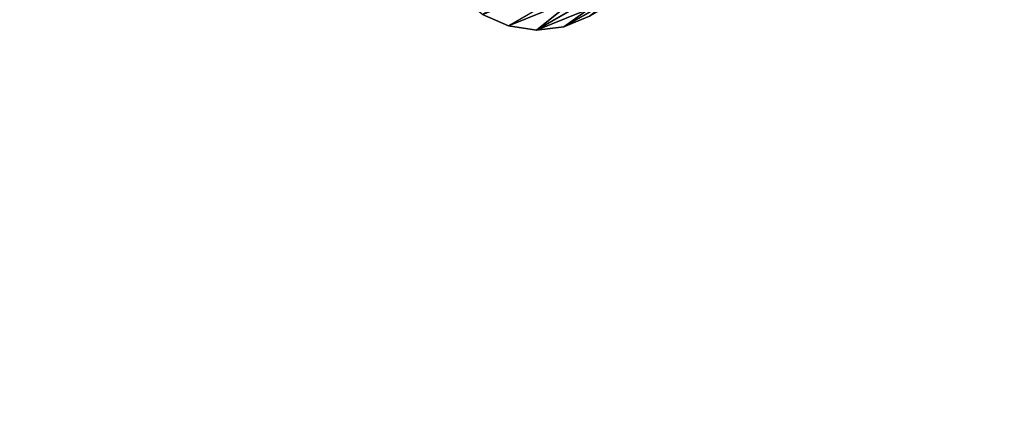
# Model space of a CAD drawing. Extents: x -1731 to 2131, y -1645 to 1757.
# Drawn here: x 1452 to 1476, y -242 to -233 of the extents above; entities that cross this region are included whole.
import ezdxf

# ---------------------------------------------------------------- set-up
doc = ezdxf.new("R2010")
doc.units = 0
doc.layers.get('0').update_dxf_attribs({"color": 13, "linetype": 'CONTINUOUS'})
doc.layers.add('SHELF', color=252, linetype='CONTINUOUS')

# ---------------------------------------------------------------- blocks, each defined once
blk = doc.blocks.new('GROUP_19')
for p, q in [((5.2, -167.4), (5.111, -168.047)), ((5.111, -168.047), (4.852, -168.65)), ((5.111, -168.047, 182.979), (5.111, -168.047)), ((4.852, -168.65), (4.438, -169.168)), ((4.852, -168.65, 182.986), (4.852, -168.65)), ((4.438, -169.168), (3.9, -169.565)), ((4.438, -169.168, 182.992), (4.438, -169.168))]:
    blk.add_line(p, q)
mesh = blk.add_polyface()
corners = [(0.089, -166.753), (0.089, -168.047), (0, -167.4), (0.348, -166.15), (0.348, -168.65), (0.762, -165.632), (0.762, -169.168), (1.3, -165.235), (1.3, -169.565), (1.927, -164.985), (1.927, -169.815), (2.6, -164.9), (2.6, -169.9), (3.273, -164.985), (3.273, -169.815), (3.9, -165.235), (3.9, -169.565), (4.438, -165.632), (4.438, -169.168), (4.852, -166.15), (4.852, -168.65), (5.111, -166.753), (5.111, -168.047), (5.2, -167.4)]
mesh.append_faces([[corners[k] for k in face] for face in [(0, 1, 2), (22, 21, 23)]], dxfattribs={"vtx0": -1})
mesh.append_faces([[corners[k] for k in face] for face in [(1, 3, 4), (4, 5, 6), (6, 7, 8), (8, 9, 10), (10, 11, 12), (12, 13, 14), (14, 15, 16), (16, 17, 18), (18, 19, 20), (20, 21, 22)]], dxfattribs={"vtx0": -1, "vtx1": -1})
mesh.append_faces([[corners[k] for k in face] for face in [(1, 0, 3), (4, 3, 5), (6, 5, 7), (8, 7, 9), (10, 9, 11), (12, 11, 13), (14, 13, 15), (16, 15, 17), (18, 17, 19), (20, 19, 21)]], dxfattribs={"vtx0": -1, "vtx2": -1})
mesh = blk.add_polyface()
corners = [(5.2, -167.4), (5.111, -168.047, 182.979), (5.111, -168.047), (5.2, -167.4, 182.972)]
mesh.append_faces([[corners[k] for k in face] for face in [(0, 1, 2), (1, 0, 3)]], dxfattribs={"vtx0": -1})
mesh = blk.add_polyface()
corners = [(5.111, -168.047), (4.852, -168.65, 182.986), (4.852, -168.65), (5.111, -168.047, 182.979)]
mesh.append_faces([[corners[k] for k in face] for face in [(0, 1, 2), (1, 0, 3)]], dxfattribs={"vtx0": -1})
mesh = blk.add_polyface()
corners = [(4.852, -168.65), (4.438, -169.168, 182.992), (4.438, -169.168), (4.852, -168.65, 182.986)]
mesh.append_faces([[corners[k] for k in face] for face in [(0, 1, 2), (1, 0, 3)]], dxfattribs={"vtx0": -1})
mesh = blk.add_polyface()
corners = [(4.438, -169.168, 182.992), (3.9, -169.565), (4.438, -169.168), (3.9, -169.565, 182.996)]
mesh.append_faces([[corners[k] for k in face] for face in [(0, 1, 2), (1, 0, 3)]], dxfattribs={"vtx0": -1})
blk = doc.blocks.new('GROUP_16')
mesh = blk.add_polyface()
corners = [(770, 300), (170, 0), (170, 300), (770, 0)]
mesh.append_faces([[corners[k] for k in face] for face in [(0, 1, 2), (1, 0, 3)]], dxfattribs={"vtx0": -1})
mesh = blk.add_polyface()
corners = [(770, 0, 25), (170, 300, 25), (170, 0, 25), (770, 300, 25)]
mesh.append_faces([[corners[k] for k in face] for face in [(0, 1, 2), (1, 0, 3)]], dxfattribs={"vtx0": -1})
mesh = blk.add_polyface()
corners = [(770, 0, 25), (170, 0), (770, 0), (170, 0, 25)]
mesh.append_faces([[corners[k] for k in face] for face in [(0, 1, 2), (1, 0, 3)]], dxfattribs={"vtx0": -1})
blk = doc.blocks.new('CSSHELF_2')
blk.add_blockref('GROUP_16', (0, 0))
at = {"color": 253}
blk.add_blockref('GROUP_19', (559.06, 227.4, 7), dxfattribs=at)
blk = doc.blocks.new('CSSHELF')
at = {"color": 7, "extrusion": (-2.7029e-17, 0.017464, 0.999847), "rotation": 180.0000000000033}
blk.add_blockref('CSSHELF_2', (50, 293.56, 217.687), dxfattribs=at)

msp = doc.modelspace()

# ---------------------------------------------------------------- block references
at = {"layer": 'SHELF', "rotation": 299.9999999999999}
msp.add_blockref('CSSHELF', (1407.5, 326.939, 715), dxfattribs=at)

doc.saveas('drawing.dxf')
